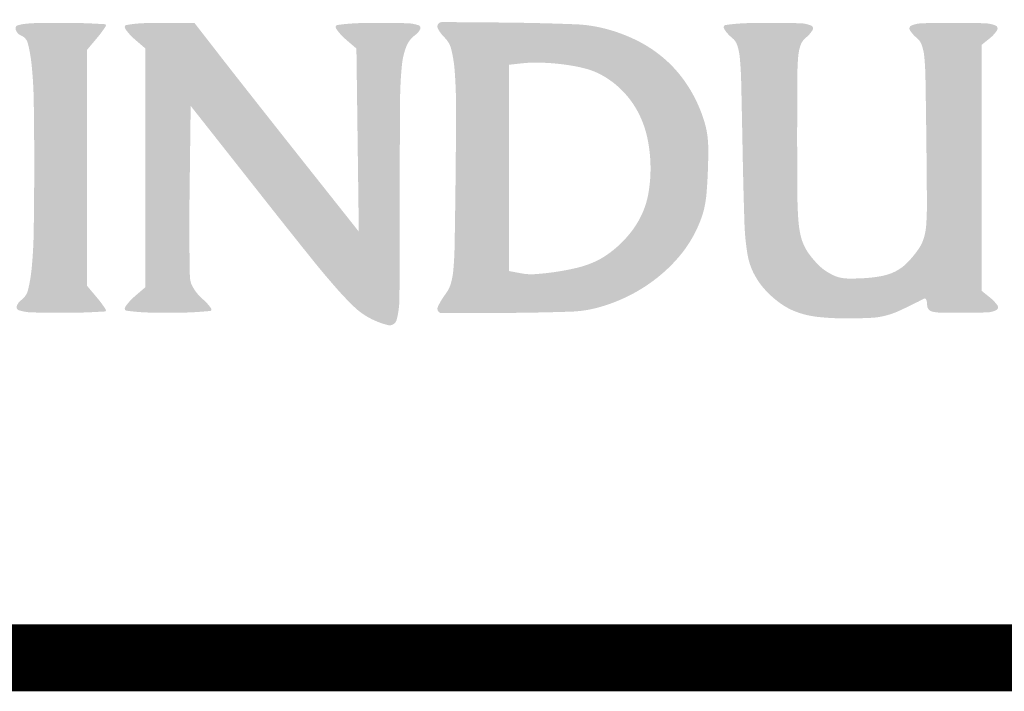
# Model space of a CAD drawing. Units: millimetres. Extents: x 1221 to 2653, y 14 to 2131.
# Drawn here: x 1744 to 1804, y 110 to 151 of the extents above; entities that cross this region are included whole.
import ezdxf
from ezdxf.enums import TextEntityAlignment as Align

# ---------------------------------------------------------------- set-up
doc = ezdxf.new("R2010")
doc.units = ezdxf.units.MM
doc.header["$LTSCALE"] = 5
doc.layers.get('0').update_dxf_attribs({"linetype": 'CONTINUOUS', "lineweight": 30})
doc.styles.add('HY견고딕', font='txt')
doc.styles.add('ROMANS', font='romans.shx', dxfattribs={"width": 0.7, "height": 3.5, "bigfont": 'whgtxt.shx'})

# ---------------------------------------------------------------- blocks, each defined once
blk = doc.blocks.new('hico_ci')
at = {"true_color": 0x0e4194}
h = blk.add_hatch(color=154, dxfattribs=at)
edge = h.paths.add_edge_path()
edge.add_arc((36.82406563385206, 2.905713164164439), 1.1468167122001, 319.9212126542197, 322.0591999407872)
edge.add_arc((37.15011087251469, 2.651520246883521), 0.7333925512587297, 322.0592330206269, 325.0478406489743)
edge.add_arc((37.06206317482906, 2.713062219887235), 0.84081606595131, 325.0478512476332, 327.200734131453)
edge.add_arc((37.7527745512586, 2.267941598239162), 0.01910165489021348, 327.2008366334638, 360.0001178661824)
edge.add_arc((37.76496964066513, 2.267941636698211), 0.006906565483632271, 6.935181966417388e-06, 86.54341228915645)
edge.add_arc((37.20026854048683, -7.081172520198876), 9.373059609889596, 86.54344487738473, 87.11067193635996)
edge.add_arc((37.49832279406735, -1.175706654903763), 3.460076993287322, 87.1106558169797, 88.91589390188042)
edge.add_arc((37.4343828569211, -4.553972584032138), 6.838947959069567, 88.91579847712842, 90.00005571926998)
edge.add_arc((37.43437745916242, -7.632511621960319), 9.917486996994588, 90.00000723897054, 91.01459427455251)
edge.add_arc((37.27587285143346, 1.317528676072527), 0.9660432560621295, 91.01455686807334, 96.62154882555889)
edge.add_arc((37.19758903710766, 1.99189329522217), 0.2871500427021839, 96.62152267153454, 107.4215677484373)
edge.add_arc((37.11791550304008, 2.245796932465154), 0.02103929689129531, 107.421614337681, 179.99997768538)
edge.add_arc((37.14150981652796, 2.245796936525593), 0.04463361037920795, 179.9999946937276, 201.1951785477325)
edge.add_arc((37.16430137959571, 2.254634931692266), 0.06907876338825115, 201.1951297093982, 216.4754626832975)
edge.add_arc((37.16742068060006, 2.256941073103349), 0.07295798070134708, 216.4754921962455, 231.3505552130699)
edge.add_arc((37.15810933963513, 2.245297601715635), 0.058049208232716, 231.350568508014, 249.0064309253546)
edge.add_arc((37.10704842072397, 2.112234909128986), 0.08447411476554198, 14.066814870681185, 69.00638542333178, ccw=False)
edge.add_arc((36.09067694546098, 1.857565506954856), 1.13226583077211, 5.819567750479621, 14.066827399986721, ccw=False)
edge.add_arc((34.08040986022058, 1.65267781870871), 3.152947081933468, 0.914854921808228, 5.819541475410404, ccw=False)
edge.add_arc((8.00896783660096, 1.236382438506709), 29.22771248901715, -0.03951437377577349, 0.9147986142415903, ccw=False)
edge.add_arc((4.244840207720273, 1.23896009990689), 32.9918410004451, 359.1020014486478, 359.9605173931739, ccw=False)
edge.add_arc((33.86099488339539, 0.7747472303349099), 3.372048439358699, 354.51711628442257, 359.1020003686812, ccw=False)
edge.add_arc((36.04595748084296, 0.5650186127672754), 1.17704328098876, 346.50696305206236, 354.517087575759, ccw=False)
edge.add_arc((37.06353095844111, 0.3208516089361524), 0.1305857768009133, 306.1749747436934, 346.50696894517347, ccw=False)
edge.add_arc((37.19920529777943, 0.1353061992747797), 0.09927206057100935, 126.1749934417973, 159.3821243700296)
edge.add_arc((37.12895274846795, 0.1617374426769658), 0.02421187596862771, 159.3821876773651, 251.8872354772012)
edge.add_arc((37.22331226652551, 0.4502141138512457), 0.327728775761448, 251.8872904216878, 268.2980317153391)
edge.add_arc((37.43437875896694, 7.55384427453761), 7.434493899503844, 268.2980977746615, 269.9999803260704)
edge.add_arc((37.43438285691968, 6.958298334100462), 6.8389479590695, 269.9999442807419, 271.0842015228835)
edge.add_arc((37.49832279406746, 3.580032404972201), 3.460076993287343, 271.0841060981177, 272.8893441830184)
edge.add_arc((37.20026854048746, 9.485498270267087), 9.37305960988935, 272.8893280636363, 273.4565551226115)
edge.add_arc((37.76496964066519, 0.1363841133701982), 0.006906565483573536, 273.4565877103739, 359.9999930646965)
edge.add_arc((37.75277455125854, 0.1363841518292475), 0.01910165489026162, 359.9998821337857, 392.7991633664863)
edge.add_arc((37.06206317482963, -0.3087364698189532), 0.8408160659509153, 32.79926586857667, 34.95214875239591)
edge.add_arc((37.15011087251463, -0.2471944968151405), 0.7333925512587813, 34.95215935102369, 37.940766979371)
edge.add_arc((36.82406563385121, -0.5013874140967545), 1.146816712201208, 37.94080005921451, 40.07878734577986)
edge.add_line((37.70156370614876, 0.2369795031592048), (37.63125120614876, 0.3205411844092083))
edge.add_line((37.63125120614876, 0.3205411844092083), (37.63125120614876, 2.083784565659201))
edge.add_line((37.63125120614876, 2.083784565659187), (37.70156370614876, 2.16734624690919))
h = blk.add_hatch(color=154, dxfattribs=at)
edge = h.paths.add_edge_path()
edge.add_arc((83.6667533178827, 36.14451888020124), 56.89105232453075, 218.2577879267178, 218.7761992555788)
edge.add_arc((44.14330276258477, 4.393866307975074), 6.193842514136326, 218.7761632372848, 221.4231105518458)
edge.add_arc((41.19012024555582, 1.788167720918977), 2.255447903959284, 221.4231069114099, 226.0806125092068)
edge.add_arc((39.97811906791441, 0.5295655234536412), 0.5081567587669082, 226.0806678170164, 240.1618095714855)
edge.add_arc((40.02193929906667, 0.6059619440322592), 0.5962284666841579, 240.1618146714101, 255.8920311299776)
edge.add_arc((39.88986982267039, 0.08048066139726018), 0.05440476381087615, 255.892033121657, 345.5460465677808)
edge.add_arc((39.30192126190258, 0.2320293703343594), 0.6615707388863324, 345.5461401498844, 359.6900685841001)
edge.add_arc((-106.6233070630875, 1.02125263823585), 146.588933269246, 359.6901237812871, 359.9999791680986)
edge.add_arc((134.6621204952835, 1.021234285202468), 94.6964942891412, 179.5824499640489, 180.0000211430725, ccw=False)
edge.add_arc((42.79586383636905, 1.690733356072158), 2.827798088926061, 174.3103467221675, 179.5824617371641, ccw=False)
edge.add_arc((40.49767769087998, 1.919703901666026), 0.518233829143015, 158.5477634301019, 174.3103705054758, ccw=False)
edge.add_arc((40.19315390583279, 2.039365872672846), 0.1910431768243628, 125.36195574798819, 158.5477678929666, ccw=False)
edge.add_arc((40.01977253880438, 2.283680757521125), 0.1085413044010676, 305.3618934224233, 335.1119116710767)
edge.add_arc((40.09887195690698, 2.246984002558008), 0.02134400072148355, 335.1119445010283, 431.7053976604413)
edge.add_arc((40.01290329240589, 1.986955354943717), 0.2952153370387858, 71.70547388544949, 88.40872510500998)
edge.add_arc((39.81093606035597, -5.283544700481102), 7.568520075515766, 88.4087871496038, 89.99997997062057)
edge.add_arc((39.81093534882319, -3.080273413524637), 5.365248788559885, 89.99996414694023, 91.47954980097026)
edge.add_arc((39.71245140061876, 0.7326529710639136), 1.551050746724195, 91.47952026786376, 95.20685501708692)
edge.add_arc((39.69850418254731, 0.8856961796532659), 1.39737332942853, 95.2068251001688, 98.20918136662601)
edge.add_arc((39.50088816964222, 2.255501338257091), 0.01338696349346603, 98.20915456208316, 180.0000298437513)
edge.add_arc((39.51564304656932, 2.255501294041238), 0.02814184042059842, 179.9999241746835, 213.1529715886079)
edge.add_arc((39.75105865686498, 2.409277211390801), 0.3093313536097947, 213.1529845496369, 218.8696882330501)
edge.add_arc((39.79847896649954, 2.447499230719799), 0.3702379093113092, 218.8696950490016, 224.6819076436881)
edge.add_arc((39.89108877534977, 2.539085071858509), 0.5004859150222922, 224.6817985770106, 229.3184570846149)
edge.add_line((39.56484495614876, 2.159544400034207), (39.64218870614872, 2.093061484409205))
edge.add_line((39.64218870614872, 2.093061484409205), (39.65111245927375, 1.409499025034208))
edge.add_line((39.65111245927375, 1.409499025034208), (39.66003621239872, 0.7259365375341957))
edge.add_line((39.66003621239872, 0.7259365375341957), (39.24835348739873, 1.2452997062842))
edge.add_arc((168.5569093782887, 103.744046031675), 165.0051381771617, 218.3062481965968, 218.4027342835962, ccw=False)
edge.add_arc((186.0099543726434, 117.5307536786744), 187.2465879347253, 218.2184788983908, 218.3062560283129, ccw=False)
edge.add_arc((170.4823986129433, 105.3038551001584), 167.482933498009, 218.1307539173083, 218.2185310472311, ccw=False)
edge.add_arc((65.87053906821399, 23.18698319830332), 34.49112244051901, 217.847504007574, 218.1307741972363, ccw=False)
edge.add_line((38.63474223427374, 2.024542459409204), (38.43281370614875, 2.28442204378419))
edge.add_line((38.43281370614875, 2.28442204378419), (38.17265745614873, 2.284698709409199))
edge.add_arc((38.16918834500666, -0.9779564548435786), 3.262657008567935, 89.93907865153064, 91.8641715658377)
edge.add_arc((38.09662474799308, 1.251545054066625), 1.031974948335745, 91.86422254957287, 96.40351726276225)
edge.add_arc((38.0724160831619, 1.46724545425289), 0.8149202960174908, 96.40347671738058, 100.5498635957995)
edge.add_arc((37.92561178209087, 2.255501329203682), 0.01311057594210101, 100.5497593028645, 179.9999909077647)
edge.add_arc((37.94065404977255, 2.255501356499764), 0.02815284362379763, 180.0000513179185, 213.143897431768)
edge.add_arc((38.17635032113878, 2.409407226144822), 0.309648401398963, 213.1438904881582, 218.8564714398005)
edge.add_arc((38.22378700999849, 2.447624227923725), 0.3705645624314396, 218.8564576217148, 224.665234678869)
edge.add_arc((38.3165061033734, 2.539265925016153), 0.5009295535994244, 224.6652177989294, 229.2991272339609)
edge.add_line((37.98984495614872, 2.159499006284193), (38.06718870614873, 2.092970696909205))
edge.add_line((38.06718870614873, 2.092970696909191), (38.06718870614873, 0.3113550531591898))
edge.add_line((38.06718870614873, 0.311355053159204), (37.98984495614872, 0.2448267437842162))
edge.add_arc((38.3165061033734, -0.1349401749477579), 0.5009295535994274, 130.7008727660389, 135.3347822010703)
edge.add_arc((38.22378700999849, -0.04329847785533047), 0.3705645624314407, 135.3347653211309, 141.143542378285)
edge.add_arc((38.1763503211385, -0.005081476076398417), 0.3096484013987267, 141.1435285601701, 146.8561095118127)
edge.add_arc((37.9406540497726, 0.1488243935686455), 0.02815284362385474, 146.8561025682665, 179.9999486821058)
edge.add_arc((37.92588816964218, 0.1488244118112902), 0.01338696349341899, 179.9999701561917, 261.7908454381636)
edge.add_arc((38.12350418254681, 1.518629570414106), 1.397373329427465, 261.7908186333889, 264.793174899846)
edge.add_arc((38.13745140061877, 1.671672779005362), 1.551050746725066, 264.7931449829139, 268.5204797321371)
edge.add_arc((38.23593534882303, 5.484599163590872), 5.365248788557729, 268.520450199031, 270.000035853061)
edge.add_arc((38.2359415206713, 4.759223972730098), 4.639873597696747, 269.9999652446856, 271.5315732210918)
edge.add_arc((38.29706243259648, 2.473397835544915), 2.35323044773155, 271.531477174214, 274.0769093970682)
edge.add_arc((38.14713152051479, 4.577002127917282), 4.462171010495418, 274.0768425429084, 275.1918096158578)
edge.add_arc((38.55007245933143, 0.14240344621426), 0.009303746817257097, 275.1917631491728, 360.0000427693989)
edge.add_arc((38.53776259401587, 0.1424034317137313), 0.02161361213286382, 5.685003030010763e-05, 34.91571196478186)
edge.add_arc((38.29229792362901, -0.02893472062457647), 0.3209623499869397, 34.91564408523822, 39.78528156434695)
edge.add_arc((38.25663192846991, -0.05863471698255296), 0.3673752037487405, 39.78524899725902, 44.99047750190164)
edge.add_arc((38.14760202356621, -0.1676285719451442), 0.5215412849174116, 44.99049190239113, 48.99345549885992)
edge.add_arc((38.67157643591537, 0.4349959293210617), 0.2770233488618464, 220.8480417892045, 228.9934453389522, ccw=False)
edge.add_arc((38.74760724240662, 0.5007362137707787), 0.3775343857427897, 214.3896441222417, 220.848147652802, ccw=False)
edge.add_arc((38.72031705801487, 0.4820573330987088), 0.3444639344715796, 207.7527326485718, 214.3896241343872, ccw=False)
edge.add_arc((38.52783392965659, 0.3807755093498599), 0.1269604574317437, 193.7737204952482, 207.7528008439296, ccw=False)
edge.add_arc((38.60889525838695, 0.4006470402003828), 0.2104219261091712, 181.0799879632215, 193.7738203018614, ccw=False)
edge.add_arc((62.5485400163974, 0.851958390587896), 24.15432037800552, 180.6464007192601, 181.0800146612182, ccw=False)
edge.add_arc((53.67381239636609, 0.7518253327364874), 15.27902787809492, 179.8357619522829, 180.6463792604714, ccw=False)
edge.add_arc((63.21926550737032, 0.7244655364750372), 24.82452019922895, 179.2722070385553, 179.8357671899584, ccw=False)
edge.add_line((38.39674800614875, 1.039787631284213), (38.40468870614876, 1.664912415659217))
edge.add_line((38.40468870614876, 1.664912415659217), (38.99403452489872, 0.9175401531592087))
h = blk.add_hatch(color=154, dxfattribs=at)
edge = h.paths.add_edge_path()
edge.add_arc((41.33029590934376, 1.311866098670933), 0.9331379517712083, 34.06225023765203, 48.84282805736395)
edge.add_arc((41.30783715378783, 1.286173606579723), 0.9672627206465315, 48.84280218868069, 63.33373112599993)
edge.add_arc((41.19329519575916, 1.058094064975762), 1.222488380494853, 63.33381112679624, 75.49133052628412)
edge.add_arc((41.23739182206378, 1.228491615016068), 1.046477478817443, 75.49140022850108, 87.73210614449131)
edge.add_arc((40.58627819101861, -15.21234505802664), 17.50020226897344, 87.73207727100537, 89.30241542046596)
edge.add_arc((40.06720966163903, -57.84057117673711), 60.13158852564686, 89.30237927917568, 89.79649731608951)
edge.add_arc((40.28066411351546, 2.256850368213719), 0.03378790736678357, 89.79653289156295, 179.9999884341883)
edge.add_arc((40.27840999354521, 2.256850359424902), 0.03153378739648747, 179.9999716384596, 207.0061193609945)
edge.add_arc((40.44988110126758, 2.344242064866819), 0.2239906681868981, 207.0060607457899, 213.3633445091702)
edge.add_arc((40.4905583755293, 2.371026219684978), 0.2726941751515231, 213.3633018324543, 219.5669191843991)
edge.add_arc((40.53122396428984, 2.404627609675359), 0.3254458909374376, 219.566840196678, 224.9999830695839)
edge.add_arc((40.16835173442337, 2.041755323814343), 0.1877329775424802, 13.527648251474886, 45.00004143390743, ccw=False)
edge.add_arc((39.38281740741792, 1.852762542094538), 0.995682512133312, 4.379948555046326, 13.527744399497578, ccw=False)
edge.add_arc((36.89997104218321, 1.662588686814871), 3.485801418649243, -0.03374818783618139, 4.380002089591699, ccw=False)
edge.add_arc((-8.761879741994676, 1.689432177766875), 49.1476600931419, 359.3280392374451, 359.9663125710271, ccw=False)
edge.add_arc((-51.60291686395232, 2.191826218090142), 91.99164288482932, 359.0237250814326, 359.32808008328755, ccw=False)
edge.add_arc((37.67090541071639, 0.6705206947502802), 2.704859349838961, 355.1399592754823, 359.0237829323989, ccw=False)
edge.add_arc((39.82585199769807, 0.487290320918973), 0.54213695372839, 344.1071497240439, 355.13997426480785, ccw=False)
edge.add_arc((40.12123948874932, 0.4031865961946721), 0.2350096081826984, 323.50159097309705, 344.1072046663529, ccw=False)
edge.add_arc((40.87871165758202, -0.1572807561086904), 0.707268344203981, 143.5015921996985, 146.943205541307)
edge.add_arc((40.74195991383442, -0.0682796166117754), 0.5441051061589354, 146.9432648137426, 151.1327238698063)
edge.add_arc((40.69089394412856, -0.0401289608363129), 0.4857939350055082, 151.1325965860084, 155.0388737017169)
edge.add_arc((40.28541487511734, 0.1486142445818928), 0.03853866896861334, 155.0389162040422, 180.0000058318816)
edge.add_arc((40.27859230349361, 0.1486142201138421), 0.03171609734489022, 179.9999628843685, 269.9665954564731)
edge.add_arc((40.31463120818916, 62.03262501332107), 61.91573738439803, 269.9666330919558, 270.4298115429314)
edge.add_arc((40.64187632608804, 18.40736737582982), 18.28925238614124, 270.42987862465, 271.8805883860111)
edge.add_arc((41.21291083054837, 1.015907681003696), 0.8884204887283089, 271.8806559508266, 284.9557871498288)
edge.add_arc((41.12445082835768, 1.347062815989787), 1.231187020662875, 284.9558357354903, 296.5099297476522)
edge.add_arc((41.12550772886925, 1.344944219685956), 1.228819429276645, 296.5099235357042, 308.0807053683179)
edge.add_arc((41.17213906406789, 1.285431976575595), 1.153213949961826, 308.0807002861428, 320.0279538056412)
edge.add_arc((41.35794755417976, 1.129674763297928), 0.9107575528805312, 320.0279439635401, 334.2880792186332)
edge.add_arc((41.26922899565875, 1.172395597295605), 1.009226087362893, 334.2880414132211, 340.1220123515689)
edge.add_arc((41.65593690122876, 1.032577752330681), 0.5980180694441332, 340.1219718998186, 348.7553392305958)
edge.add_arc((41.37245182432662, 1.088938917244306), 0.8870515791564633, 348.7553430928933, 355.5204674327608)
edge.add_arc((38.24683695442303, 1.333806662564115), 4.022243523465522, 355.5204681512045, 357.7235376050004)
edge.add_arc((37.80244127521962, 1.35147594501494), 4.466990331466243, 357.7234945253828, 359.7242123201775)
edge.add_arc((41.37378117870293, 1.334286613554397), 0.8956090609600849, 359.7241419698212, 366.3088231697793)
edge.add_arc((41.68389337233799, 1.368571783905054), 0.5836073854083329, 6.30881074442129, 14.90693373128936)
edge.add_arc((41.27661725034756, 1.260150841665919), 1.005067870222175, 14.90695394577044, 20.62984171990071)
edge.add_arc((41.22513822299442, 1.240769200434741), 1.060074581381329, 20.62990953829982, 34.06228563754876)
edge = h.paths.add_edge_path(flags=16)
edge.add_arc((40.75931151532308, 1.197085284562363), 1.07884260282022, -10.009192033711088, 0.6053909442327949, ccw=False)
edge.add_arc((41.20008497904013, 1.119292460628415), 0.6312568906124376, 334.13442334378675, 349.99077716659576, ccw=False)
edge.add_arc((41.16557021355447, 1.136027447982102), 0.6696147951077646, 323.26317405755896, 334.1343358772659, ccw=False)
edge.add_arc((41.04156762144675, 1.228581862033195), 0.824349931415866, 313.96106481206186, 323.26307994177995, ccw=False)
edge.add_arc((41.05480823118182, 1.214853483702143), 0.8052768583315503, 304.55693829369756, 313.9609989484252, ccw=False)
edge.add_arc((41.1771762139013, 1.03718542305532), 0.5895458615581706, 292.6764278355329, 304.5569405673562, ccw=False)
edge.add_arc((41.11170083524706, 1.193890400930286), 0.7593795310725188, 283.18313794198576, 292.67642817456743, ccw=False)
edge.add_arc((40.84439616329581, 2.335063735651246), 1.931441119695273, 278.45527892543646, 283.183114245821, ccw=False)
edge.add_arc((40.84598185765356, 2.32438240065548), 1.920642724468755, 273.8642719181271, 278.455341467065, ccw=False)
edge.add_arc((40.94787675312455, 0.8158707491636648), 0.4086936603764691, 259.3943596230664, 273.8642877736672, ccw=False)
edge.add_line((40.87265745614872, 0.414158706284212), (40.78125120614874, 0.4312742312842062))
edge.add_line((40.78125120614874, 0.4312742312842062), (40.78125120614874, 1.972204815659197))
edge.add_line((40.78125120614874, 1.972204815659197), (40.88671995614874, 1.983515875034186))
edge.add_arc((40.97899563541455, 1.123096402508537), 0.865353378502273, 89.33189246021573, 96.12128897299431, ccw=False)
edge.add_arc((40.96943085097291, 0.3028604216082869), 1.685645125056388, 85.20956725952738, 89.33189774082399, ccw=False)
edge.add_arc((40.96258075813103, 0.2211178385478547), 1.767674227558249, 81.15552060301383, 85.20957624516808, ccw=False)
edge.add_arc((41.0439125369133, 0.7438100351317019), 1.238692195151997, 75.86321184132669, 81.15548425916057, ccw=False)
edge.add_arc((41.21569151671235, 1.425837906665805), 0.5353643658646466, 61.48274753505541, 75.86319134977202, ccw=False)
edge.add_arc((41.15823153417097, 1.320083460907341), 0.6557207217017067, 49.1308452365796, 61.48284234579472, ccw=False)
edge.add_arc((41.13618681482217, 1.294604819732484), 0.6894124240323443, 37.08883996453551, 49.13094419344691, ccw=False)
edge.add_arc((41.14603719992442, 1.302050893122342), 0.6770643838933732, 24.88246098290199, 37.08888713081609, ccw=False)
edge.add_arc((41.06160899944109, 1.262891500734227), 0.7701319886162431, 11.072389666771414, 24.882497115165904, ccw=False)
edge.add_arc((40.72340270106912, 1.196706717302348), 1.114753412523944, 0.6053466555367777, 11.072419006051177, ccw=False)
h = blk.add_hatch(color=154, dxfattribs=at)
edge = h.paths.add_edge_path()
edge.add_arc((43.26725265208847, 2.009943413634716), 0.3274148214277562, 160.3986053077786, 175.1759878877646, ccw=False)
edge.add_arc((43.07111641048158, 2.079789852942909), 0.1192131154892755, 128.9988929276824, 160.3986440113576, ccw=False)
edge.add_arc((42.84783358696478, 2.355532720793661), 0.235595774546321, 308.9987934052056, 327.9292353239155)
edge.add_arc((43.0274394046628, 2.242993899337634), 0.02364475169982592, 327.9291743383477, 427.6870305633213)
edge.add_arc((42.94926718593319, 2.052514388019176), 0.2295411820069299, 67.68691423100871, 88.52870745564897)
edge.add_arc((42.72187689621148, -6.800442993305964), 9.085418368340195, 88.52866894803925, 90.00000435177344)
edge.add_arc((42.72187626532474, -4.081188899533316), 6.36616427456751, 90.0000005325867, 91.34437328328838)
edge.add_arc((42.6088337468737, 0.7356431614231269), 1.548005942338027, 91.34434083745516, 95.18875620300719)
edge.add_arc((42.57757034188825, 1.07992252386093), 1.202310006736073, 95.18877287464966, 98.6578819393482)
edge.add_arc((42.39874456980317, 2.254327347848658), 0.01436836365445688, 98.65788206680601, 179.9999289780635)
edge.add_arc((42.41448990986208, 2.254327345160178), 0.0301137037133755, 179.9999609975809, 210.2016750146596)
edge.add_arc((42.55973041571906, 2.338864815537264), 0.1981654470525743, 210.2016232749239, 217.7131593355253)
edge.add_arc((42.59953900702658, 2.369646656945335), 0.2484868709424365, 217.7130970296443, 224.8704498666656)
edge.add_arc((42.63858160054366, 2.408513585912686), 0.3035773626428354, 224.8705159447203, 231.0299331256464)
edge.add_arc((42.37379216656205, 2.081176275489582), 0.1174489538070178, 17.966457814107684, 51.02995629984548, ccw=False)
edge.add_arc((42.07873537174834, 1.98549676261382), 0.4276312894577964, 5.322750150465481, 17.966544597816608, ccw=False)
edge.add_arc((39.97668323605814, 1.789648868100798), 2.538787271127901, 1.3214925543745153, 5.322852358186822, ccw=False)
edge.add_arc((-67.75336552226375, -0.6954829310289483), 110.2974959007761, 1.0565375598895912, 1.3214731263437898, ccw=False)
edge.add_arc((82.99522449469862, 2.084604958124913), 40.47672696499762, 181.0564807502309, 181.8366170708877)
edge.add_arc((44.2995377057307, 0.8437890903171592), 1.761151286884434, 181.8366161129732, 189.4278213430792)
edge.add_arc((43.04275140021781, 0.6351027578386237), 0.4871568586832364, 189.427859584198, 207.2862451187862)
edge.add_arc((43.11304165252443, 0.6713611774104891), 0.5662478983724684, 207.2862704939721, 223.2395587947489)
edge.add_arc((43.22612064854644, 0.7776965669142157), 0.7214705590965008, 223.2395661726442, 235.3052110236717)
edge.add_arc((43.10495587041839, 0.6026793076486143), 0.5086045343314322, 235.3052694270786, 250.9855301093938)
edge.add_arc((43.16211339432698, 0.7685399523194292), 0.6840375300589444, 250.9855090442126, 264.1179773550745)
edge.add_arc((43.30020993498209, 2.108961614073436), 2.031554092420334, 264.1179074886022, 269.9500461494281)
edge.add_arc((43.30176970031829, 3.894674581690424), 3.817267741239474, 269.950003000927, 272.7108384690635)
edge.add_arc((43.45633715664843, 0.6302027595806123), 0.5491387083056034, 272.7108422169561, 284.2596783972637)
edge.add_arc((43.44091726990473, 0.6908738662267808), 0.61173867706491, 284.2597218354512, 294.9762992708692)
edge.add_arc((41.4186533785977, 5.032319622006597), 5.401070832643891, 294.9763033884972, 297.1351445061298)
edge.add_arc((43.88544397301473, 0.2190707311170002), 0.007479871782800579, 52.19853291980883, 117.13527930838731, ccw=False)
edge.add_arc((43.87601721246176, 0.2069185144321466), 0.02285973474964579, 23.818903779070183, 52.19846030798129, ccw=False)
edge.add_arc((43.8401663147169, 0.1910921759498478), 0.06204850685170599, 7.930455050553007, 23.818968943529228, ccw=False)
edge.add_arc((43.74578209101423, 0.1779441238495139), 0.1573441151344925, -2.982451974276046e-06, 7.93046223767368, ccw=False)
edge.add_arc((43.95585142687321, 0.1779441412460727), 0.05272522072448903, 180.0000278049249, 217.6567015570411)
edge.add_arc((43.95264712010072, 0.175471458736709), 0.0486777844144243, 217.6567215626933, 257.6309417408708)
edge.add_arc((44.00948497274578, 0.4346527204737924), 0.3140180714590192, 257.6309645290018, 269.0849290495235)
edge.add_arc((44.17030575140245, 10.50324938201261), 10.38389900698146, 269.0849205655046, 270.0000438923174)
edge.add_arc((44.1703142471693, 5.270582717068521), 5.15123234203435, 269.9999939823733, 272.0589197226342)
edge.add_arc((44.35010773457952, 0.2694323161591825), 0.146851158448282, 272.0588768338222, 298.8973065497489)
edge.add_arc((44.40995841703682, 0.1610009528996272), 0.02299856570622749, 298.8972965592372, 395.8829777077848)
edge.add_arc((44.18496660937853, -0.001764402216679173), 0.300692415727229, 35.88302348251241, 50.994733646927)
edge.add_line((44.37421995614875, 0.2319001000341956), (44.31093870614876, 0.2831537781592175))
edge.add_line((44.31093870614876, 0.2831537781592175), (44.31093870614876, 2.121214496909204))
edge.add_line((44.31093870614876, 2.121214496909204), (44.37421995614875, 2.172446912534213))
edge.add_arc((44.22600798436196, 2.355515030316369), 0.2355434659022281, 308.9936355873389, 327.9268089796366)
edge.add_arc((44.40556626100016, 2.242995335539305), 0.02364288444481087, 327.9268967470604, 427.6887100736269)
edge.add_arc((44.32738600715817, 2.052478646331295), 0.2295767596513368, 67.68875477147748, 88.52850235749462)
edge.add_arc((44.09999200818118, -6.800270055653868), 9.085245430692728, 88.52860658960815, 89.99994199334219)
edge.add_arc((44.10000309925346, -6.796886081241439), 9.08186145627583, 90.0000119432464, 91.47180569432109)
edge.add_arc((43.87263445496205, 2.05237340348755), 0.2296815028139676, 91.47177230586254, 112.3058375449033)
edge.add_arc((43.79443007090157, 2.242999976820869), 0.02363680827642251, 112.3057502898104, 212.0805650741148)
edge.add_arc((43.97382885736346, 2.355451760012429), 0.2353661830144547, 212.080547955754, 231.0232814631371)
edge.add_arc((43.75091599992061, 2.079948651052192), 0.1190235813130699, 19.29113266532039, 51.02323104204959, ccw=False)
edge.add_arc((43.52456605397157, 2.000721678149574), 0.3588385334457762, 5.350591602056227, 19.291083527848286, ccw=False)
edge.add_arc((41.76905795055609, 1.836306728699768), 2.122029100786474, 0.9647328149815166, 5.350533055542883, ccw=False)
edge.add_arc((-46.44789730887766, 0.3508247629678323), 90.3514904610114, 0.670210669446476, 0.9647108140483738, ccw=False)
edge.add_arc((-42.03120507661203, 0.4024783744553275), 85.93449619228392, 0.3596760582166212, 0.6702189931227736, ccw=False)
edge.add_arc((41.68666170270836, 0.9280288057154849), 2.21497982163303, -3.979668225456976, 0.3596246977792248, ccw=False)
edge.add_arc((43.45554728658288, 0.8049673398770807), 0.4418187084758175, 343.32166128373376, 356.02029171275973, ccw=False)
edge.add_arc((43.60408100640649, 0.760466473522996), 0.2867619671491216, 325.766466189041, 343.3216262688114, ccw=False)
edge.add_arc((43.18710490171691, 1.04420009732155), 0.7911168433582841, 316.2219242167587, 325.76646295794376, ccw=False)
edge.add_arc((43.51162911658741, 0.7332301822904128), 0.3416524353221712, 298.34585202557537, 316.2220054136476, ccw=False)
edge.add_arc((43.4996636576401, 0.7554090852135573), 0.3668531484579377, 281.2355645590981, 298.3459132362513, ccw=False)
edge.add_arc((43.37661646662218, 1.374821989410364), 0.9983695434175925, 273.13024743753533, 281.235594333576, ccw=False)
edge.add_arc((43.32067780135748, 2.397658083775099), 2.022734131933003, 270.12291421991233, 273.13031164826606, ccw=False)
edge.add_arc((43.32427429918545, 0.7210257615143405), 0.3460979523026306, 259.0208613751003, 270.1229665851381, ccw=False)
edge.add_arc((43.30107480916143, 0.6014444727537835), 0.2242870293164617, 244.3777902604603, 259.0209675924523, ccw=False)
edge.add_arc((43.41289243283182, 0.834593821083331), 0.4828635162401359, 236.1248053102908, 244.37778711627118, ccw=False)
edge.add_arc((43.32306688662283, 0.7007930408213667), 0.3217074504225204, 226.583810684936, 236.1246888499729, ccw=False)
edge.add_arc((43.54988403017074, 0.940508709197573), 0.6517220232402192, 220.9575172176622, 226.5837489970321, ccw=False)
edge.add_arc((43.55732776938265, 0.9469699362278732), 0.661578833483715, 215.3553461483212, 220.9575281379725, ccw=False)
edge.add_arc((43.31681279011832, 0.776326252741427), 0.3666776263583573, 206.6408948283795, 215.35527682666, ccw=False)
edge.add_arc((43.32409464171997, 0.7799789156505739), 0.374824239703562, 192.1410197612684, 206.6408511324796, ccw=False)
edge.add_arc((43.74659324663389, 0.8708707000204186), 0.8069890087674458, 183.9690300752845, 192.1409851898332, ccw=False)
edge.add_arc((45.96977629051497, 1.025123725814353), 3.035516962948607, 180.4167554280561, 183.9690384438402, ccw=False)
edge.add_arc((100.6303383229908, 1.422664982212439), 57.69752461686235, 180.000048091844, 180.416702541432, ccw=False)
edge.add_arc((132.7028803680508, 1.422542346179213), 89.77006666193277, 179.7077443201901, 179.9999526373665, ccw=False)
edge.add_arc((44.92189540533406, 1.870299762183876), 1.987939735501152, 175.1759574989854, 179.7076921308891, ccw=False)
blk = doc.blocks.new('HYOSUNG_TITLE_A4')
at = {"color": 3}
blk.add_line((-155, 8.19702110853575), (-85.00000000000014, 8.19702110853575), dxfattribs=at)
at = {"color": 3, "const_width": 0.5}
blk.add_lwpolyline([(-85.00000000000014, 8.197021108535324), (-155, 8.197021108535694)], dxfattribs=at)
blk.add_blockref('hico_ci', (-146.0466095266641, 10.65474165895822))
for tag, height, style, width, p in [('GEN-TITLE-DES1{20}', 3.4, 'HY견고딕', 0.9, (-40.12195512001956, 40.23156919876124)), ('GEN-TITLE-DES2{24.5}', 2.5, 'ROMANS', 0.8, (-40.24577003001945, 36.36750108462855)), ('GEN-TITLE-NR{12.3}', 4, 'HY견고딕', 0.9, (-52.35236835450229, 27.93472779195201)), ('GEN-TITLE-DAT{7.1}', 2, 'ROMANS', 0.7, (-7.813813360791329, 21.46618360339403)), ('GEN-TITLE-REV{22.6}', 3, 'ROMANS', 0.7, (-4.610111477596121, 15.46031826081006))]:
    blk.add_attdef(tag, text='', height=height, dxfattribs=dict(style=style, width=width)).set_placement(p, align=Align.CENTER)
at = {"style": 'ROMANS', "width": 0.7}
for tag, height, p in [('GEN-TITLE-PLOT{5}', 1.8, (-160.0000000000002, 41.49999999999978)), ('GEN-TITLE-CHKM{2.5}', 2, (-167.5000000000001, 34.49999999999955)), ('GEN-TITLE-ISSD{5}', 1.8, (-160.0000000000002, 34.49999999999955)), ('GEN-TITLE-ITEM{12.7}', 3.5, (-120.0000000000001, 4.097021108535543)), ('GEN-TITLE-REF{12.7}', 3.5, (-39.42085257198779, 4.099999999999817)), ('GEN-TITLE-GRADE{22.6}', 3, (-4.664079815914306, 4.087387457092177))]:
    blk.add_attdef(tag, text='', height=height, dxfattribs=at).set_placement(p, align=Align.MIDDLE)
for tag, height, p in [('GEN-TITLE-CTRN{2.5}', 2, (-167.5000000000002, 41.49999999999978)), ('GEN-TITLE-POSI{22.6}', 2, (-8.07757402690612, 32.460909128455)), ('GEN-TITLE-APPM{2.5}', 2, (-167.5000000000001, 27.49999999999955)), ('GEN-TITLE-FSCM{20.7}', 1.8, (-12.77559254485186, 11.14676420777361))]:
    blk.add_attdef(tag, text='', height=height, dxfattribs=at).set_placement(p, align=Align.MIDDLE_CENTER)
for tag, p in [('GEN-TITLE-MAT2{35}', (-153.1717460559241, 41.4999999999998)), ('GEN-TITLE-MAT1{35}', (-153.1717460559242, 34.4999999999996)), ('GEN-TITLE-DACT{35}', (-153.1717460559241, 27.4999999999996))]:
    blk.add_attdef(tag, text='', height=2, dxfattribs=at).set_placement(p, align=Align.MIDDLE_LEFT)
at = {"style": 'ROMANS'}
blk.add_attdef('GEN-TITLE-SCA{12.7}', text='', height=2, dxfattribs=at).set_placement((-7.660747715843428, 26.68345472464819), align=Align.CENTER)

msp = doc.modelspace()

# ---------------------------------------------------------------- block references
at = {"lineweight": 0, "xscale": 8.049999999999999, "yscale": 8.049999999999999, "zscale": 8.049999999999999}
msp.add_blockref('HYOSUNG_TITLE_A4', (2621.20938121165, 46.20000000000437), dxfattribs=at)

doc.saveas('drawing.dxf')
